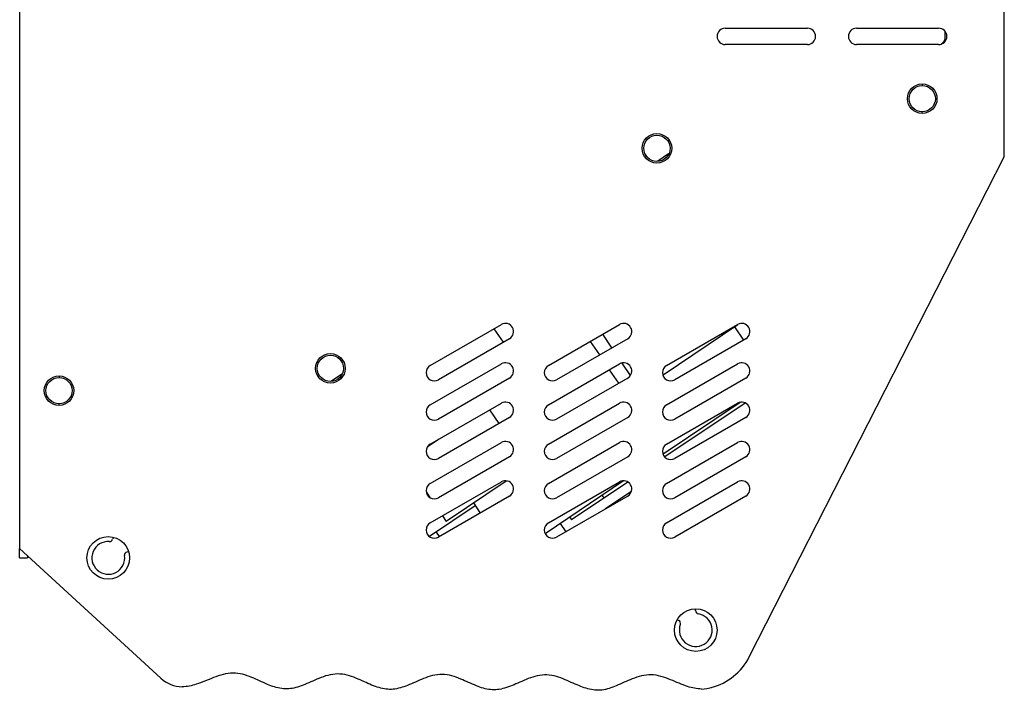
# Model space of a CAD drawing. Units: millimetres. Extents: x 271 to 1768, y 284 to 1185.
# Drawn here: x 992 to 1142, y 720 to 822 of the extents above; entities that cross this region are included whole.
import ezdxf

# ---------------------------------------------------------------- set-up
doc = ezdxf.new("R2010")
doc.units = ezdxf.units.MM
doc.header["$LTSCALE"] = 108.9
doc.layers.add('solid', color=7, linetype='CONTINUOUS', lineweight=30)

msp = doc.modelspace()

# ---------------------------------------------------------------- linework, layer by layer
at = {"layer": 'solid'}
for p, q in [((992.15, 949.64), (992.15, 741.58)), ((1142.15, 801.29), (1142.15, 939.98)), ((1099.65, 820.89), (1112.15, 820.89)), ((1119.65, 820.89), (1132.15, 820.89)), ((1133.15, 819.39), (1133.15, 820.39)), ((1112.15, 818.39), (1099.65, 818.39)), ((1132.15, 818.39), (1119.65, 818.39)), ((1129.65, 812.39), (1129.65, 812.14)), ((1129.65, 807.89), (1129.65, 808.14)), ((1091.08, 803.83), (1090.89, 803.7)), ((1087.39, 801.34), (1087.57, 801.46)), ((1090.98, 801.71), (1089.38, 800.63)), ((1103.3, 725.04), (1142.15, 801.29)), ((1054.7, 769.47), (1065.53, 775.72)), ((1072.7, 769.47), (1083.53, 775.72)), ((1101.56, 775.67), (1090.17, 767.99)), ((1090.7, 769.47), (1101.53, 775.72)), ((1064.41, 775.07), (1065.81, 773)), ((1080.93, 774.22), (1082.33, 772.14)), ((1098.99, 774.26), (1099.14, 774.04)), ((1101.07, 775.35), (1102.44, 773.32)), ((1066.78, 773.55), (1055.95, 767.3)), ((1084.78, 773.55), (1073.95, 767.3)), ((1079.07, 773.14), (1080.47, 771.07)), ((1102.78, 773.55), (1091.95, 767.3)), ((1041.34, 770.28), (1041.15, 770.15)), ((1054.7, 763.47), (1065.53, 769.72)), ((1072.7, 763.47), (1083.53, 769.72)), ((1083.88, 769.84), (1085.17, 767.93)), ((1090.7, 763.47), (1101.53, 769.72)), ((1041.24, 768.16), (1039.64, 767.08)), ((1081.98, 768.83), (1083.38, 766.75)), ((998.15, 767.89), (998.15, 767.64)), ((1037.64, 767.78), (1037.83, 767.91)), ((1066.78, 767.55), (1055.95, 761.3)), ((1084.78, 767.55), (1073.95, 761.3)), ((1102.78, 767.55), (1091.95, 761.3)), ((998.15, 763.39), (998.15, 763.64)), ((1054.7, 757.47), (1065.53, 763.72)), ((1072.7, 757.47), (1083.53, 763.72)), ((1101.91, 763.85), (1090.18, 755.94)), ((1102.66, 763.75), (1090.46, 755.52)), ((1090.7, 757.47), (1101.53, 763.72)), ((1063.75, 762.69), (1065.15, 760.61)), ((1066.78, 761.55), (1055.95, 755.3)), ((1084.78, 761.55), (1073.95, 755.3)), ((1102.78, 761.55), (1091.95, 755.3)), ((1056.05, 758.25), (1054.29, 757.06)), ((1054.7, 751.47), (1065.53, 757.72)), ((1072.7, 751.47), (1083.53, 757.72)), ((1090.7, 751.47), (1101.53, 757.72)), ((1066.78, 755.55), (1055.95, 749.3)), ((1084.78, 755.55), (1073.95, 749.3)), ((1102.78, 755.55), (1091.95, 749.3)), ((1054.7, 745.47), (1065.53, 751.72)), ((1066.25, 751.86), (1057.12, 745.7)), ((1084.14, 751.87), (1072.22, 743.83)), ((1072.7, 745.47), (1083.53, 751.72)), ((1084.78, 751.69), (1076.24, 745.93)), ((1090.7, 745.47), (1101.53, 751.72)), ((1054.11, 750.16), (1054.65, 749.35)), ((1085.28, 750.22), (1081.41, 747.61)), ((1066.78, 749.55), (1055.95, 743.3)), ((1061.28, 748.51), (1062.31, 746.97)), ((1084.78, 749.55), (1073.95, 743.3)), ((1080.89, 749.67), (1081.17, 749.26)), ((1102.78, 749.55), (1091.95, 743.3)), ((1061.56, 748.09), (1054.58, 743.39)), ((1056.55, 746.54), (1057.12, 745.7)), ((1075.96, 746.35), (1076.24, 745.93)), ((1055.62, 744.08), (1056.08, 743.39)), ((1074.51, 745.37), (1075.36, 744.12)), ((1006.38, 743.27), (1006.32, 743.02)), ((992.15, 741.58), (1013.65, 721.8)), ((992.15, 740.14), (992.15, 741.58)), ((1008.47, 741.04), (1008.75, 741.13)), ((992.15, 740.14), (993.35, 740.14)), ((993.35, 740.48), (993.35, 740.14)), ((1095.13, 732.09), (1095.13, 732.38)), ((1092.35, 730.71), (1092.58, 730.58)), ((1096.03, 720.15), (1096.83, 720.24)), ((1096.83, 720.24), (1097.53, 720.39))]:
    msp.add_line(p, q, dxfattribs=at)
for centre, radius in [((1129.65, 810.14), 2.25), ((1129.65, 810.14), 2), ((1089.23, 802.58), 2.25), ((1089.23, 802.58), 2), ((1039.49, 769.03), 2.25), ((1039.49, 769.03), 2), ((998.15, 765.64), 2.25), ((998.15, 765.64), 2), ((1005.65, 740.14), 3.25), ((1095.15, 729.14), 3.25)]:
    msp.add_circle(centre, radius, dxfattribs=at)
for centre, radius, start, end in [((1099.65, 819.64), 1.25, 90, 270), ((1112.15, 819.64), 1.25, 270, 90), ((1119.65, 819.64), 1.25, 90, 270), ((1132.15, 819.64), 1.25, 270, 90), ((1132.15, 819.39), 1, 270, 0), ((1066.15, 774.64), 1.25, 300, 120), ((1084.15, 774.64), 1.25, 300, 120), ((1102.15, 774.64), 1.25, 300, 120), ((1066.15, 768.64), 1.25, 300, 120), ((1084.15, 768.64), 1.25, 300, 120), ((1102.15, 768.64), 1.25, 300, 120), ((1055.33, 768.39), 1.25, 120, 300), ((1073.33, 768.39), 1.25, 120, 300), ((1091.33, 768.39), 1.25, 120, 300), ((1066.15, 762.64), 1.25, 300, 120), ((1084.15, 762.64), 1.25, 300, 120), ((1102.15, 762.64), 1.25, 300, 120), ((1055.33, 762.39), 1.25, 120, 300), ((1073.33, 762.39), 1.25, 120, 300), ((1091.33, 762.39), 1.25, 120, 300), ((1066.15, 756.64), 1.25, 300, 120), ((1084.15, 756.64), 1.25, 300, 120), ((1102.15, 756.64), 1.25, 300, 120), ((1055.33, 756.39), 1.25, 120, 300), ((1073.33, 756.39), 1.25, 120, 300), ((1091.33, 756.39), 1.25, 120, 300), ((1066.15, 750.64), 1.25, 300, 120), ((1084.15, 750.64), 1.25, 300, 120), ((1102.15, 750.64), 1.25, 300, 120), ((1055.33, 750.39), 1.25, 120, 300), ((1073.33, 750.39), 1.25, 120, 300), ((1091.33, 750.39), 1.25, 120, 300), ((1055.33, 744.39), 1.25, 120, 300), ((1073.33, 744.39), 1.25, 120, 300), ((1091.33, 744.39), 1.25, 120, 300), ((1005.65, 740.14), 2.5, 86.5941, 8.1771), ((1005.83, 743.13), 0.5, 266.5941, 347), ((1008.62, 740.56), 0.5, 107.7712, 188.1771), ((1095.63, 732.1), 0.5, 180.5, 260.9059), ((1092.33, 730.15), 0.5, 340.285, 60.691), ((1095.15, 729.14), 2.5, 160.285, 80.9059), ((1095.3, 729.06), 8.95, 284.3667, 333.3161), ((1017.04, 725.48), 5, 227.3856, 268.5287)]:
    msp.add_arc(centre, radius, start, end, dxfattribs=at)
msp.add_open_spline([(1096.03, 720.15), (1095.31, 720.15), (1093.67, 720.53), (1091.27, 721.64), (1088.4, 722.63), (1085.51, 721.8), (1083.18, 720.64), (1081.26, 719.97), (1079.77, 719.95), (1078.69, 720.16), (1077.6, 720.55), (1076.46, 721.04), (1075.25, 721.6), (1073.92, 722.1), (1072.47, 722.39), (1070.52, 722.16), (1068.44, 721.22), (1066.48, 720.36), (1064.97, 720.02), (1063.49, 720.02), (1061.59, 720.64), (1059.71, 721.55), (1057.99, 722.22), (1056.52, 722.44), (1055.05, 722.26), (1053.29, 721.61), (1051.38, 720.7), (1049.45, 720.08), (1047.97, 720.09), (1046.47, 720.44), (1044.54, 721.29), (1042.51, 722.24), (1040.58, 722.53), (1039.11, 722.28), (1037.76, 721.79), (1036.52, 721.23), (1035.35, 720.74), (1034.24, 720.35), (1033.15, 720.14), (1031.66, 720.19), (1029.76, 720.87), (1027.46, 722.02), (1024.61, 722.9), (1021.71, 721.96), (1019.3, 720.86), (1017.64, 720.48), (1016.91, 720.48)], degree=3, knots=[0, 0, 0, 0, 0.025996, 0.059702, 0.096575, 0.13198, 0.164219, 0.191793, 0.20456, 0.217582, 0.23143, 0.246347, 0.262593, 0.27989, 0.297661, 0.315568, 0.349887, 0.379639, 0.392969, 0.405782, 0.432832, 0.464119, 0.48169, 0.499413, 0.517181, 0.534939, 0.566801, 0.594238, 0.607042, 0.620219, 0.649399, 0.6833, 0.7012, 0.719009, 0.736516, 0.753091, 0.768331, 0.782454, 0.795642, 0.808448, 0.835761, 0.867556, 0.902796, 0.939651, 0.973639, 1, 1, 1, 1], dxfattribs=at)

doc.saveas('drawing.dxf')
